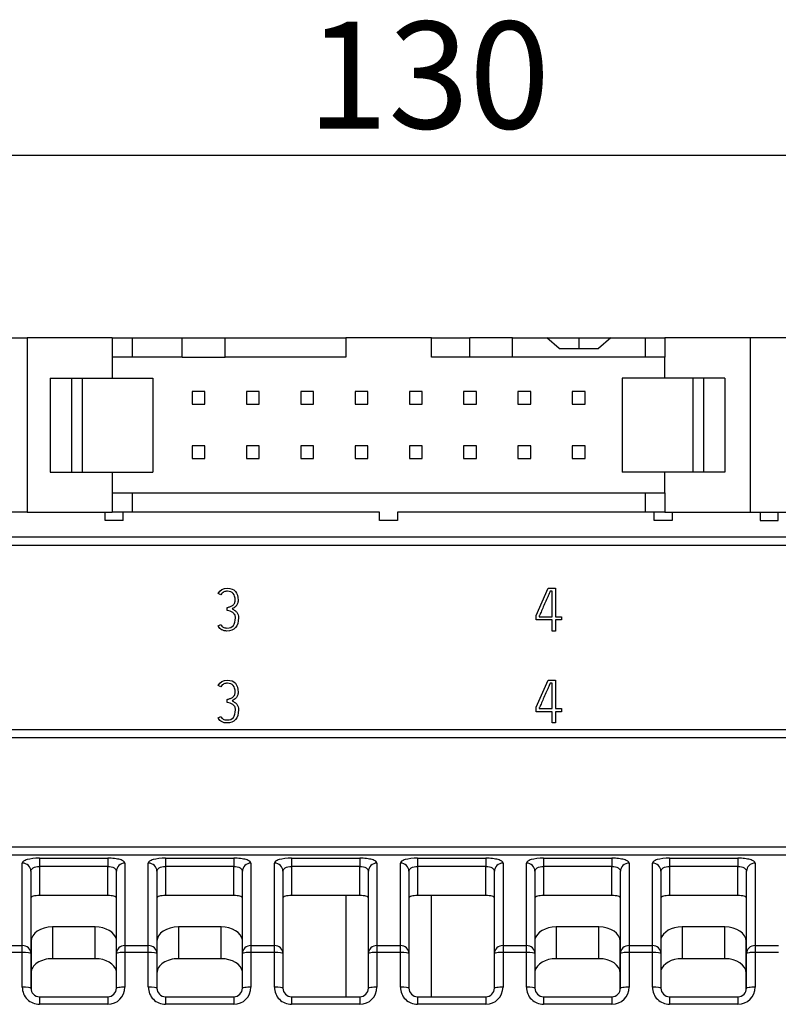
# Model space of a CAD drawing. Units: millimetres. Extents: x 0 to 420, y 0 to 297.
# Drawn here: x 228 to 263, y 156 to 202 of the extents above; entities that cross this region are included whole.
import ezdxf
from ezdxf.enums import TextEntityAlignment as Align

# ---------------------------------------------------------------- set-up
doc = ezdxf.new("R2010")
doc.units = ezdxf.units.MM
for name, color, linetype in [('C98130-A7800-C03', 7, 'Continuous'), ('C98130-A7800-X49', 7, 'Continuous'), ('Default', 7, 'Continuous'), ('FCI-71918-116BLF', 7, 'Continuous')]:
    doc.layers.add(name, color=color, linetype=linetype)
doc.styles.add('SEACAD_Solid_Edge_ISO', font='seiso.ttf')
doc.dimstyles.new('Siemens', dxfattribs={"dimtxt": 5, "dimasz": 5, "dimexe": 2.5, "dimexo": 0, "dimgap": 2.5, "dimtad": 1, "dimtxsty": 'SEACAD_Solid_Edge_ISO', "dimblk1": '_SE_FILLED', "dimblk2": '_SE_FILLED', "dimsah": 1, "dimcen": 2.5, "dimadec": 1, "dimazin": 0, "dimtfac": 1, "dimtmove": 0, "dimatfit": 3, "dimfxl": 1, "dimtolj": 1, "dimarcsym": 0})

# ---------------------------------------------------------------- blocks, each defined once
blk = doc.blocks.new('SE1')
at = {"layer": 'C98130-A7800-C03', "color": 7, "linetype": 'Continuous'}
for p, q in [((185.393, 177.621), (304.62, 177.621)), ((304.62, 177.221), (185.393, 177.221)), ((182.214, 168.621), (307.799, 168.621)), ((307.806, 168.221), (182.207, 168.221)), ((182.207, 163.127), (307.806, 163.127)), ((307.806, 162.741), (182.207, 162.741)), ((228.671, 162.599), (231.871, 162.599)), ((228.671, 162.599), (228.671, 162.214)), ((231.871, 162.599), (231.871, 162.214)), ((234.566, 162.599), (237.766, 162.599)), ((234.566, 162.599), (234.566, 162.214)), ((237.766, 162.599), (237.766, 162.214)), ((240.461, 162.599), (243.661, 162.599)), ((240.461, 162.599), (240.461, 162.214)), ((243.661, 162.599), (243.661, 162.214)), ((246.356, 162.599), (249.556, 162.599)), ((246.356, 162.599), (246.356, 162.214)), ((249.556, 162.599), (249.556, 162.214)), ((252.251, 162.599), (255.451, 162.599)), ((252.251, 162.599), (252.251, 162.214)), ((255.451, 162.599), (255.451, 162.214)), ((258.146, 162.599), (261.346, 162.599)), ((258.146, 162.599), (258.146, 162.214)), ((261.346, 162.599), (261.346, 162.214)), ((227.871, 158.511), (227.871, 162.371)), ((231.871, 162.214), (228.671, 162.214)), ((228.671, 162.214), (228.671, 160.853)), ((231.871, 160.853), (231.871, 162.214)), ((232.671, 162.371), (232.671, 158.511)), ((233.766, 158.511), (233.766, 162.371)), ((237.766, 162.214), (234.566, 162.214)), ((234.566, 162.214), (234.566, 160.853)), ((237.766, 160.853), (237.766, 162.214)), ((238.566, 162.371), (238.566, 158.511)), ((239.661, 158.511), (239.661, 162.371)), ((243.661, 162.214), (240.461, 162.214)), ((240.461, 162.214), (240.461, 160.853)), ((243.661, 160.853), (243.661, 162.214)), ((244.461, 162.371), (244.461, 158.511)), ((245.556, 158.511), (245.556, 162.371)), ((249.556, 162.214), (246.356, 162.214)), ((246.356, 162.214), (246.356, 160.853)), ((249.556, 160.853), (249.556, 162.214)), ((250.356, 162.371), (250.356, 158.511)), ((251.451, 158.511), (251.451, 162.371)), ((255.451, 162.214), (252.251, 162.214)), ((252.251, 162.214), (252.251, 160.853)), ((255.451, 160.853), (255.451, 162.214)), ((256.251, 162.371), (256.251, 158.511)), ((257.346, 158.511), (257.346, 162.371)), ((261.346, 162.214), (258.146, 162.214)), ((258.146, 162.214), (258.146, 160.853)), ((261.346, 160.853), (261.346, 162.214)), ((262.146, 162.371), (262.146, 158.511)), ((228.271, 161.986), (228.271, 158.143)), ((232.271, 158.143), (232.271, 161.986)), ((234.166, 161.986), (234.166, 158.143)), ((238.166, 158.143), (238.166, 161.986)), ((240.061, 161.986), (240.061, 158.143)), ((244.061, 158.143), (244.061, 161.986)), ((245.956, 161.986), (245.956, 158.143)), ((249.956, 158.143), (249.956, 161.986)), ((251.851, 161.986), (251.851, 158.143)), ((255.851, 158.143), (255.851, 161.986)), ((257.746, 161.986), (257.746, 158.143)), ((261.746, 158.143), (261.746, 161.986)), ((231.871, 160.853), (228.671, 160.853)), ((237.766, 160.853), (234.566, 160.853)), ((243.661, 160.853), (240.461, 160.853)), ((243.006, 160.853), (243.006, 156.121)), ((249.556, 160.853), (246.356, 160.853)), ((247.006, 156.121), (247.006, 160.853)), ((255.451, 160.853), (252.251, 160.853)), ((261.346, 160.853), (258.146, 160.853)), ((231.281, 159.382), (229.281, 159.382)), ((229.281, 159.382), (229.281, 157.9)), ((231.281, 157.9), (231.281, 159.382)), ((237.171, 159.382), (235.171, 159.382)), ((235.171, 159.382), (235.171, 157.9)), ((237.171, 157.9), (237.171, 159.382)), ((254.841, 159.382), (252.841, 159.382)), ((252.841, 159.382), (252.841, 157.9)), ((254.841, 157.9), (254.841, 159.382)), ((260.731, 159.382), (258.731, 159.382)), ((258.731, 159.382), (258.731, 157.9)), ((260.731, 157.9), (260.731, 159.382)), ((226.776, 158.511), (227.871, 158.511)), ((227.871, 158.19), (227.871, 158.511)), ((228.281, 158.711), (228.281, 156.434)), ((232.671, 158.511), (233.766, 158.511)), ((232.671, 158.511), (232.671, 158.19)), ((233.766, 158.19), (233.766, 158.511)), ((234.171, 158.711), (234.171, 156.477)), ((238.566, 158.511), (239.661, 158.511)), ((238.566, 158.511), (238.566, 158.19)), ((239.661, 158.19), (239.661, 158.511)), ((244.461, 158.511), (245.556, 158.511)), ((244.461, 158.511), (244.461, 158.19)), ((245.556, 158.19), (245.556, 158.511)), ((250.356, 158.511), (251.451, 158.511)), ((250.356, 158.511), (250.356, 158.19)), ((251.451, 158.19), (251.451, 158.511)), ((255.841, 156.463), (255.841, 158.711)), ((256.251, 158.511), (257.346, 158.511)), ((256.251, 158.511), (256.251, 158.19)), ((257.346, 158.19), (257.346, 158.511)), ((261.731, 156.433), (261.731, 158.711)), ((262.146, 158.511), (263.241, 158.511)), ((262.146, 158.511), (262.146, 158.19)), ((227.871, 158.19), (226.776, 158.19)), ((227.871, 156.567), (227.871, 158.19)), ((228.271, 158.143), (228.271, 156.521)), ((232.271, 156.521), (232.271, 158.143)), ((232.671, 158.19), (232.671, 156.567)), ((233.766, 158.19), (232.671, 158.19)), ((233.766, 156.567), (233.766, 158.19)), ((234.166, 158.143), (234.166, 156.521)), ((238.166, 156.521), (238.166, 158.143)), ((238.566, 158.19), (238.566, 156.567)), ((239.661, 158.19), (238.566, 158.19)), ((239.661, 156.567), (239.661, 158.19)), ((240.061, 158.143), (240.061, 156.521)), ((244.061, 156.521), (244.061, 158.143)), ((244.461, 158.19), (244.461, 156.567)), ((245.556, 158.19), (244.461, 158.19)), ((245.556, 156.567), (245.556, 158.19)), ((245.956, 158.143), (245.956, 156.521)), ((249.956, 156.521), (249.956, 158.143)), ((250.356, 158.19), (250.356, 156.567)), ((251.451, 158.19), (250.356, 158.19)), ((251.451, 156.567), (251.451, 158.19)), ((251.851, 158.143), (251.851, 156.521)), ((255.851, 156.521), (255.851, 158.143)), ((256.251, 158.19), (256.251, 156.567)), ((257.346, 158.19), (256.251, 158.19)), ((257.346, 156.567), (257.346, 158.19)), ((257.746, 158.143), (257.746, 156.521)), ((261.746, 156.521), (261.746, 158.143)), ((262.146, 158.19), (262.146, 156.567)), ((263.241, 158.19), (262.146, 158.19)), ((231.281, 157.9), (229.281, 157.9)), ((237.171, 157.9), (235.171, 157.9)), ((254.841, 157.9), (252.841, 157.9)), ((260.731, 157.9), (258.731, 157.9)), ((228.671, 156.121), (231.871, 156.121)), ((228.671, 156.121), (228.671, 155.766)), ((231.871, 156.121), (231.871, 155.766)), ((234.566, 156.121), (237.766, 156.121)), ((234.566, 156.121), (234.566, 155.766)), ((237.766, 156.121), (237.766, 155.766)), ((240.461, 156.121), (243.661, 156.121)), ((240.461, 156.121), (240.461, 155.766)), ((243.661, 156.121), (243.661, 155.766)), ((246.356, 156.121), (249.556, 156.121)), ((246.356, 156.121), (246.356, 155.766)), ((249.556, 156.121), (249.556, 155.766)), ((252.251, 156.121), (255.451, 156.121)), ((252.251, 156.121), (252.251, 155.766)), ((255.451, 156.121), (255.451, 155.766)), ((258.146, 156.121), (261.346, 156.121)), ((258.146, 156.121), (258.146, 155.766)), ((261.346, 156.121), (261.346, 155.766)), ((231.871, 155.766), (228.671, 155.766)), ((237.766, 155.766), (234.566, 155.766)), ((243.661, 155.766), (240.461, 155.766)), ((249.556, 155.766), (246.356, 155.766)), ((255.451, 155.766), (252.251, 155.766)), ((261.346, 155.766), (258.146, 155.766))]:
    blk.add_line(p, q, dxfattribs=at)
for centre, radius, start, end in [((228.672, 156.566), 0.8, 179.967, 269.9757), ((231.871, 156.566), 0.8, 270.0332, 0.0242), ((234.567, 156.566), 0.8, 179.967, 269.9757), ((237.766, 156.566), 0.8, 270.0332, 0.0242), ((240.462, 156.566), 0.8, 179.967, 269.9757), ((243.661, 156.566), 0.8, 270.0332, 0.0242), ((246.357, 156.566), 0.8, 179.967, 269.9757), ((249.556, 156.566), 0.8, 270.0332, 0.0242), ((252.252, 156.566), 0.8, 179.967, 269.9757), ((255.451, 156.566), 0.8, 270.0332, 0.0242), ((258.147, 156.566), 0.8, 179.967, 269.9757), ((261.346, 156.566), 0.8, 270.0332, 0.0242), ((228.671, 156.521), 0.4, 180, 270), ((231.871, 156.521), 0.4, 270, 0), ((234.566, 156.521), 0.4, 180, 270), ((237.766, 156.521), 0.4, 270, 0), ((240.461, 156.521), 0.4, 180, 270), ((243.661, 156.521), 0.4, 270, 0), ((246.356, 156.521), 0.4, 180, 270), ((249.556, 156.521), 0.4, 270, 0), ((252.251, 156.521), 0.4, 180, 270), ((255.451, 156.521), 0.4, 270, 0), ((258.146, 156.521), 0.4, 180, 270), ((261.346, 156.521), 0.4, 270, 0)]:
    blk.add_arc(centre, radius, start, end, dxfattribs=at)
for centre, major_axis, ratio, start_param, end_param in [((227.871, 161.986), (0.4, 0), 0.960787, 0, 1.570796), ((232.671, 161.986), (0.4, 0), 0.960787, 1.570796, 3.141593), ((233.766, 161.986), (0.4, 0), 0.960787, 0, 1.570796), ((238.566, 161.986), (0.4, 0), 0.960787, 1.570796, 3.141593), ((239.661, 161.986), (0.4, 0), 0.960787, 0, 1.570796), ((244.461, 161.986), (0.4, 0), 0.960787, 1.570796, 3.141593), ((245.556, 161.986), (0.4, 0), 0.960787, 0, 1.570796), ((250.356, 161.986), (0.4, 0), 0.960787, 1.570796, 3.141593), ((251.451, 161.986), (0.4, 0), 0.960787, 0, 1.570796), ((256.251, 161.986), (0.4, 0), 0.960787, 1.570796, 3.141593), ((257.346, 161.986), (0.4, 0), 0.960787, 0, 1.570796), ((262.146, 161.986), (0.4, 0), 0.960787, 1.570796, 3.141593), ((229.281, 158.711), (-1, 0), 0.671118, 4.712389, 6.283185), ((231.281, 158.711), (-1, 0), 0.671118, 3.283132, 4.712389), ((235.171, 158.711), (-1, 0), 0.671118, 4.712389, 6.283185), ((237.171, 158.711), (-1, 0), 0.671118, 3.241634, 4.712389), ((252.841, 158.711), (-1, 0), 0.671118, 4.712389, 6.141646), ((254.841, 158.711), (-1, 0), 0.671118, 3.141593, 4.712389), ((258.731, 158.711), (-1, 0), 0.671118, 4.712389, 6.109763), ((260.731, 158.711), (-1, 0), 0.671118, 3.141593, 4.712389), ((227.871, 158.143), (0.4, 0), 0.922195, 0, 1.570796), ((232.671, 158.143), (0.4, 0), 0.922195, 1.570796, 3.141593), ((233.766, 158.143), (0.4, 0), 0.922195, 0, 1.570796), ((238.566, 158.143), (0.4, 0), 0.922195, 1.570796, 3.141593), ((239.661, 158.143), (0.4, 0), 0.922195, 0, 1.570796), ((244.461, 158.143), (0.4, 0), 0.922195, 1.570796, 3.141593), ((245.556, 158.143), (0.4, 0), 0.922195, 0, 1.570796), ((250.356, 158.143), (0.4, 0), 0.922195, 1.570796, 3.141593), ((251.451, 158.143), (0.4, 0), 0.922195, 0, 1.570796), ((256.251, 158.143), (0.4, 0), 0.922195, 1.570796, 3.141593), ((257.346, 158.143), (0.4, 0), 0.922195, 0, 1.570796), ((262.146, 158.143), (0.4, 0), 0.922195, 1.570796, 3.141593), ((227.871, 158.143), (0.4, 0), 0.118172, 0, 1.570796), ((232.671, 158.143), (0.4, 0), 0.118172, 1.570796, 3.141593), ((233.766, 158.143), (0.4, 0), 0.118172, 0, 1.570796), ((238.566, 158.143), (0.4, 0), 0.118172, 1.570796, 3.141593), ((239.661, 158.143), (0.4, 0), 0.118172, 0, 1.570796), ((244.461, 158.143), (0.4, 0), 0.118172, 1.570796, 3.141593), ((245.556, 158.143), (0.4, 0), 0.118172, 0, 1.570796), ((250.356, 158.143), (0.4, 0), 0.118172, 1.570796, 3.141593), ((251.451, 158.143), (0.4, 0), 0.118172, 0, 1.570796), ((256.251, 158.143), (0.4, 0), 0.118172, 1.570796, 3.141593), ((257.346, 158.143), (0.4, 0), 0.118172, 0, 1.570796), ((262.146, 158.143), (0.4, 0), 0.118172, 1.570796, 3.141593), ((229.281, 157.228), (1, 0), 0.671118, 1.570796, 3.141593), ((231.281, 157.228), (1, 0), 0.671118, 0.141539, 1.570796), ((235.171, 157.228), (1, 0), 0.671118, 1.570796, 3.141593), ((237.171, 157.228), (1, 0), 0.671118, 0.100042, 1.570796), ((252.841, 157.228), (1, 0), 0.671118, 1.570796, 3.000053), ((254.841, 157.228), (1, 0), 0.671118, 0, 1.570796), ((258.731, 157.228), (1, 0), 0.671118, 1.570796, 2.96817), ((260.731, 157.228), (1, 0), 0.671118, 0, 1.570796), ((227.871, 156.521), (0.4, 0), 0.114114, 0, 1.570796), ((232.671, 156.521), (0.4, 0), 0.114114, 1.570796, 3.141593), ((233.766, 156.521), (0.4, 0), 0.114114, 0, 1.570796), ((238.566, 156.521), (0.4, 0), 0.114114, 1.570796, 3.141593), ((239.661, 156.521), (0.4, 0), 0.114114, 0, 1.570796), ((244.461, 156.521), (0.4, 0), 0.114114, 1.570796, 3.141593), ((245.556, 156.521), (0.4, 0), 0.114114, 0, 1.570796), ((250.356, 156.521), (0.4, 0), 0.114114, 1.570796, 3.141593), ((251.451, 156.521), (0.4, 0), 0.114114, 0, 1.570796), ((256.251, 156.521), (0.4, 0), 0.114114, 1.570796, 3.141593), ((257.346, 156.521), (0.4, 0), 0.114114, 0, 1.570796), ((262.146, 156.521), (0.4, 0), 0.114114, 1.570796, 3.141593)]:
    blk.add_ellipse(centre, major_axis=major_axis, ratio=ratio, start_param=start_param, end_param=end_param, dxfattribs=at)
for points, knots in [([(228.671, 162.599), (228.455, 162.599), (228.246, 162.573), (228.026, 162.51), (227.969, 162.485), (227.891, 162.43), (227.871, 162.401), (227.871, 162.371)], [0, 0, 0, 0, 0.5, 0.5, 0.75, 0.75, 1, 1, 1, 1]), ([(232.671, 162.371), (232.671, 162.401), (232.651, 162.43), (232.574, 162.485), (232.516, 162.51), (232.37, 162.552), (232.281, 162.569), (232.085, 162.593), (231.979, 162.599), (231.871, 162.599)], [0, 0, 0, 0, 0.25, 0.25, 0.5, 0.5, 0.75, 0.75, 1, 1, 1, 1]), ([(234.566, 162.599), (234.35, 162.599), (234.141, 162.573), (233.921, 162.51), (233.864, 162.485), (233.786, 162.43), (233.766, 162.401), (233.766, 162.371)], [0, 0, 0, 0, 0.5, 0.5, 0.75, 0.75, 1, 1, 1, 1]), ([(238.566, 162.371), (238.566, 162.401), (238.546, 162.43), (238.469, 162.485), (238.411, 162.51), (238.265, 162.552), (238.176, 162.569), (237.98, 162.593), (237.874, 162.599), (237.766, 162.599)], [0, 0, 0, 0, 0.25, 0.25, 0.5, 0.5, 0.75, 0.75, 1, 1, 1, 1]), ([(240.461, 162.599), (240.245, 162.599), (240.036, 162.573), (239.816, 162.51), (239.759, 162.485), (239.681, 162.43), (239.661, 162.401), (239.661, 162.371)], [0, 0, 0, 0, 0.5, 0.5, 0.75, 0.75, 1, 1, 1, 1]), ([(244.461, 162.371), (244.461, 162.401), (244.441, 162.43), (244.364, 162.485), (244.306, 162.51), (244.16, 162.552), (244.071, 162.569), (243.875, 162.593), (243.769, 162.599), (243.661, 162.599)], [0, 0, 0, 0, 0.25, 0.25, 0.5, 0.5, 0.75, 0.75, 1, 1, 1, 1]), ([(246.356, 162.599), (246.14, 162.599), (245.931, 162.573), (245.711, 162.51), (245.654, 162.485), (245.576, 162.43), (245.556, 162.401), (245.556, 162.371)], [0, 0, 0, 0, 0.5, 0.5, 0.75, 0.75, 1, 1, 1, 1]), ([(250.356, 162.371), (250.356, 162.401), (250.336, 162.43), (250.259, 162.485), (250.201, 162.51), (250.055, 162.552), (249.966, 162.569), (249.77, 162.593), (249.664, 162.599), (249.556, 162.599)], [0, 0, 0, 0, 0.25, 0.25, 0.5, 0.5, 0.75, 0.75, 1, 1, 1, 1]), ([(252.251, 162.599), (252.035, 162.599), (251.826, 162.573), (251.606, 162.51), (251.549, 162.485), (251.471, 162.43), (251.451, 162.401), (251.451, 162.371)], [0, 0, 0, 0, 0.5, 0.5, 0.75, 0.75, 1, 1, 1, 1]), ([(256.251, 162.371), (256.251, 162.401), (256.231, 162.43), (256.154, 162.485), (256.096, 162.51), (255.95, 162.552), (255.861, 162.569), (255.665, 162.593), (255.559, 162.599), (255.451, 162.599)], [0, 0, 0, 0, 0.25, 0.25, 0.5, 0.5, 0.75, 0.75, 1, 1, 1, 1]), ([(258.146, 162.599), (257.93, 162.599), (257.721, 162.573), (257.501, 162.51), (257.444, 162.485), (257.366, 162.43), (257.346, 162.401), (257.346, 162.371)], [0, 0, 0, 0, 0.5, 0.5, 0.75, 0.75, 1, 1, 1, 1]), ([(262.146, 162.371), (262.146, 162.401), (262.126, 162.43), (262.049, 162.485), (261.991, 162.51), (261.845, 162.552), (261.756, 162.569), (261.56, 162.593), (261.454, 162.599), (261.346, 162.599)], [0, 0, 0, 0, 0.25, 0.25, 0.5, 0.5, 0.75, 0.75, 1, 1, 1, 1]), ([(228.271, 161.986), (228.271, 162.043), (228.307, 162.099), (228.45, 162.185), (228.557, 162.214), (228.671, 162.214)], [0, 0, 0, 0, 0.5, 0.5, 1, 1, 1, 1]), ([(231.871, 162.214), (231.985, 162.214), (232.093, 162.185), (232.235, 162.099), (232.271, 162.043), (232.271, 161.986)], [0, 0, 0, 0, 0.5, 0.5, 1, 1, 1, 1]), ([(234.166, 161.986), (234.166, 162.043), (234.202, 162.099), (234.345, 162.185), (234.452, 162.214), (234.566, 162.214)], [0, 0, 0, 0, 0.5, 0.5, 1, 1, 1, 1]), ([(237.766, 162.214), (237.88, 162.214), (237.988, 162.185), (238.13, 162.099), (238.166, 162.043), (238.166, 161.986)], [0, 0, 0, 0, 0.5, 0.5, 1, 1, 1, 1]), ([(240.061, 161.986), (240.061, 162.043), (240.097, 162.099), (240.24, 162.185), (240.347, 162.214), (240.461, 162.214)], [0, 0, 0, 0, 0.5, 0.5, 1, 1, 1, 1]), ([(243.661, 162.214), (243.775, 162.214), (243.883, 162.185), (244.025, 162.099), (244.061, 162.043), (244.061, 161.986)], [0, 0, 0, 0, 0.5, 0.5, 1, 1, 1, 1]), ([(245.956, 161.986), (245.956, 162.043), (245.992, 162.099), (246.135, 162.185), (246.242, 162.214), (246.356, 162.214)], [0, 0, 0, 0, 0.5, 0.5, 1, 1, 1, 1]), ([(249.556, 162.214), (249.67, 162.214), (249.778, 162.185), (249.92, 162.099), (249.956, 162.043), (249.956, 161.986)], [0, 0, 0, 0, 0.5, 0.5, 1, 1, 1, 1]), ([(251.851, 161.986), (251.851, 162.043), (251.887, 162.099), (252.03, 162.185), (252.137, 162.214), (252.251, 162.214)], [0, 0, 0, 0, 0.5, 0.5, 1, 1, 1, 1]), ([(255.451, 162.214), (255.565, 162.214), (255.673, 162.185), (255.815, 162.099), (255.851, 162.043), (255.851, 161.986)], [0, 0, 0, 0, 0.5, 0.5, 1, 1, 1, 1]), ([(257.746, 161.986), (257.746, 162.043), (257.782, 162.099), (257.925, 162.185), (258.032, 162.214), (258.146, 162.214)], [0, 0, 0, 0, 0.5, 0.5, 1, 1, 1, 1]), ([(261.346, 162.214), (261.46, 162.214), (261.568, 162.185), (261.71, 162.099), (261.746, 162.043), (261.746, 161.986)], [0, 0, 0, 0, 0.5, 0.5, 1, 1, 1, 1]), ([(228.671, 160.853), (228.563, 160.853), (228.459, 160.84), (228.313, 160.797), (228.271, 160.767), (228.271, 160.737)], [0, 0, 0, 0, 0.5, 0.5, 1, 1, 1, 1]), ([(232.271, 160.737), (232.271, 160.767), (232.23, 160.797), (232.084, 160.84), (231.979, 160.853), (231.871, 160.853)], [0, 0, 0, 0, 0.5, 0.5, 1, 1, 1, 1]), ([(234.566, 160.853), (234.458, 160.853), (234.354, 160.84), (234.208, 160.797), (234.166, 160.767), (234.166, 160.737)], [0, 0, 0, 0, 0.5, 0.5, 1, 1, 1, 1]), ([(238.166, 160.737), (238.166, 160.767), (238.125, 160.797), (237.979, 160.84), (237.874, 160.853), (237.766, 160.853)], [0, 0, 0, 0, 0.5, 0.5, 1, 1, 1, 1]), ([(240.461, 160.853), (240.353, 160.853), (240.249, 160.84), (240.103, 160.797), (240.061, 160.767), (240.061, 160.737)], [0, 0, 0, 0, 0.5, 0.5, 1, 1, 1, 1]), ([(244.061, 160.737), (244.061, 160.767), (244.02, 160.797), (243.874, 160.84), (243.769, 160.853), (243.661, 160.853)], [0, 0, 0, 0, 0.5, 0.5, 1, 1, 1, 1]), ([(246.356, 160.853), (246.248, 160.853), (246.144, 160.84), (245.998, 160.797), (245.956, 160.767), (245.956, 160.737)], [0, 0, 0, 0, 0.5, 0.5, 1, 1, 1, 1]), ([(249.956, 160.737), (249.956, 160.767), (249.915, 160.797), (249.769, 160.84), (249.664, 160.853), (249.556, 160.853)], [0, 0, 0, 0, 0.5, 0.5, 1, 1, 1, 1]), ([(252.251, 160.853), (252.143, 160.853), (252.039, 160.84), (251.893, 160.797), (251.851, 160.767), (251.851, 160.737)], [0, 0, 0, 0, 0.5, 0.5, 1, 1, 1, 1]), ([(255.851, 160.737), (255.851, 160.767), (255.81, 160.797), (255.664, 160.84), (255.559, 160.853), (255.451, 160.853)], [0, 0, 0, 0, 0.5, 0.5, 1, 1, 1, 1]), ([(258.146, 160.853), (258.038, 160.853), (257.934, 160.84), (257.788, 160.797), (257.746, 160.767), (257.746, 160.737)], [0, 0, 0, 0, 0.5, 0.5, 1, 1, 1, 1]), ([(261.746, 160.737), (261.746, 160.767), (261.705, 160.797), (261.559, 160.84), (261.454, 160.853), (261.346, 160.853)], [0, 0, 0, 0, 0.5, 0.5, 1, 1, 1, 1])]:
    blk.add_open_spline(points, degree=3, knots=knots, dxfattribs=at)
at = {"layer": 'C98130-A7800-X49', "color": 7, "linetype": 'Continuous'}
for p, q in [((237.157, 174.909), (237.031, 174.971)), ((251.914, 173.954), (252.475, 175.221)), ((252.475, 175.221), (252.806, 175.221)), ((252.663, 175.082), (252.566, 175.082)), ((252.663, 173.89), (252.663, 175.082)), ((252.806, 175.221), (252.806, 173.89)), ((237.459, 174.181), (237.45, 174.317)), ((251.914, 173.748), (251.914, 173.954)), ((252.663, 173.748), (251.914, 173.748)), ((252.052, 173.926), (252.052, 173.89)), ((252.052, 173.89), (252.663, 173.89)), ((252.663, 173.221), (252.663, 173.748)), ((252.806, 173.89), (253.099, 173.89)), ((253.099, 173.748), (252.806, 173.748)), ((252.806, 173.748), (252.806, 173.221)), ((253.099, 173.89), (253.099, 173.748)), ((237.032, 173.469), (237.157, 173.528)), ((252.806, 173.221), (252.663, 173.221)), ((251.914, 169.654), (252.475, 170.921)), ((252.475, 170.921), (252.806, 170.921)), ((252.806, 170.921), (252.806, 169.59)), ((237.157, 170.609), (237.031, 170.671)), ((252.663, 170.782), (252.566, 170.782)), ((252.663, 169.59), (252.663, 170.782)), ((237.459, 169.881), (237.45, 170.017)), ((251.914, 169.448), (251.914, 169.654)), ((252.663, 169.448), (251.914, 169.448)), ((252.052, 169.626), (252.052, 169.59)), ((252.052, 169.59), (252.663, 169.59)), ((252.663, 168.921), (252.663, 169.448)), ((252.806, 169.59), (253.099, 169.59)), ((253.099, 169.448), (252.806, 169.448)), ((252.806, 169.448), (252.806, 168.921)), ((253.099, 169.59), (253.099, 169.448)), ((237.032, 169.169), (237.157, 169.228)), ((252.806, 168.921), (252.663, 168.921))]:
    blk.add_line(p, q, dxfattribs=at)
for points, knots in [([(237.031, 174.971), (237.114, 175.138), (237.26, 175.22), (237.469, 175.221), (237.628, 175.222), (237.75, 175.172), (237.922, 174.979), (237.965, 174.84), (237.965, 174.597), (237.957, 174.544), (237.94, 174.501), (237.923, 174.458), (237.902, 174.42), (237.875, 174.39), (237.847, 174.359), (237.818, 174.333), (237.784, 174.312), (237.751, 174.292), (237.719, 174.272), (237.686, 174.256)], [0, 0, 0, 0, 0.279727, 0.279727, 0.279727, 0.505171, 0.505171, 0.730615, 0.730615, 0.810663, 0.810663, 0.810663, 0.87816, 0.87816, 0.87816, 0.941125, 0.941125, 0.941125, 1, 1, 1, 1]), ([(237.45, 174.317), (237.494, 174.33), (237.538, 174.343), (237.582, 174.359), (237.627, 174.375), (237.668, 174.393), (237.703, 174.417), (237.738, 174.442), (237.768, 174.472), (237.79, 174.511), (237.812, 174.55), (237.826, 174.598), (237.826, 174.94), (237.706, 175.081), (237.442, 175.081), (237.413, 175.078), (237.385, 175.074), (237.355, 175.07), (237.328, 175.061), (237.273, 175.038), (237.247, 175.019), (237.222, 174.997), (237.197, 174.975), (237.175, 174.945), (237.157, 174.909)], [0, 0, 0, 0, 0.088765, 0.088765, 0.088765, 0.174812, 0.174812, 0.174812, 0.257148, 0.257148, 0.257148, 0.345914, 0.345914, 0.764657, 0.764657, 0.812973, 0.812973, 0.812973, 0.871239, 0.871239, 0.929505, 0.929505, 0.929505, 1, 1, 1, 1]), ([(252.566, 175.082), (252.56, 175.069), (252.545, 175.032), (252.517, 174.972), (252.489, 174.91), (252.459, 174.838), (252.385, 174.669), (252.345, 174.579), (252.302, 174.484), (252.258, 174.39), (252.22, 174.301), (252.184, 174.22), (252.148, 174.139), (252.117, 174.07), (252.092, 174.014), (252.067, 173.959), (252.054, 173.93), (252.052, 173.926)], [0, 0, 0, 0, 0.095767, 0.095767, 0.095767, 0.306201, 0.306201, 0.516635, 0.516635, 0.516635, 0.745022, 0.745022, 0.745022, 0.923409, 0.923409, 0.923409, 1, 1, 1, 1]), ([(237.686, 174.256), (237.732, 174.233), (237.774, 174.208), (237.81, 174.182), (237.847, 174.156), (237.879, 174.127), (237.928, 174.062), (237.948, 174.025), (237.961, 173.982), (237.974, 173.938), (237.982, 173.889), (237.982, 173.637), (237.936, 173.485), (237.751, 173.274), (237.619, 173.221), (237.38, 173.221), (237.324, 173.228), (237.278, 173.243), (237.233, 173.259), (237.194, 173.277), (237.161, 173.3), (237.128, 173.324), (237.101, 173.351), (237.082, 173.381), (237.062, 173.411), (237.045, 173.441), (237.032, 173.469)], [0, 0, 0, 0, 0.072344, 0.072344, 0.072344, 0.136522, 0.136522, 0.2007, 0.2007, 0.2007, 0.264192, 0.264192, 0.501124, 0.501124, 0.738056, 0.738056, 0.826463, 0.826463, 0.826463, 0.892057, 0.892057, 0.892057, 0.949129, 0.949129, 0.949129, 1, 1, 1, 1]), ([(237.157, 173.528), (237.183, 173.469), (237.218, 173.426), (237.263, 173.4), (237.308, 173.374), (237.368, 173.36), (237.445, 173.361), (237.58, 173.364), (237.68, 173.399), (237.744, 173.478), (237.806, 173.556), (237.84, 173.676), (237.841, 173.84), (237.842, 173.897), (237.829, 173.945), (237.806, 173.986), (237.782, 174.027), (237.751, 174.061), (237.714, 174.087), (237.677, 174.112), (237.636, 174.134), (237.592, 174.148), (237.546, 174.163), (237.502, 174.174), (237.459, 174.181)], [0, 0, 0, 0, 0.102861, 0.102861, 0.102861, 0.218256, 0.218256, 0.218256, 0.421594, 0.421594, 0.421594, 0.654923, 0.654923, 0.654923, 0.74774, 0.74774, 0.74774, 0.832383, 0.832383, 0.832383, 0.916323, 0.916323, 0.916323, 1, 1, 1, 1]), ([(237.031, 170.671), (237.114, 170.838), (237.26, 170.92), (237.469, 170.921), (237.628, 170.922), (237.75, 170.872), (237.922, 170.679), (237.965, 170.54), (237.965, 170.297), (237.957, 170.244), (237.94, 170.201), (237.923, 170.158), (237.902, 170.12), (237.875, 170.09), (237.847, 170.059), (237.818, 170.033), (237.784, 170.012), (237.751, 169.992), (237.719, 169.972), (237.686, 169.956)], [0, 0, 0, 0, 0.279727, 0.279727, 0.279727, 0.505171, 0.505171, 0.730615, 0.730615, 0.810663, 0.810663, 0.810663, 0.87816, 0.87816, 0.87816, 0.941125, 0.941125, 0.941125, 1, 1, 1, 1]), ([(237.45, 170.017), (237.494, 170.03), (237.538, 170.043), (237.582, 170.059), (237.627, 170.075), (237.668, 170.093), (237.703, 170.117), (237.738, 170.142), (237.768, 170.172), (237.79, 170.211), (237.812, 170.25), (237.826, 170.298), (237.826, 170.64), (237.706, 170.781), (237.442, 170.781), (237.413, 170.778), (237.385, 170.774), (237.355, 170.77), (237.328, 170.761), (237.273, 170.738), (237.247, 170.719), (237.222, 170.697), (237.197, 170.675), (237.175, 170.645), (237.157, 170.609)], [0, 0, 0, 0, 0.088765, 0.088765, 0.088765, 0.174812, 0.174812, 0.174812, 0.257148, 0.257148, 0.257148, 0.345914, 0.345914, 0.764657, 0.764657, 0.812973, 0.812973, 0.812973, 0.871239, 0.871239, 0.929505, 0.929505, 0.929505, 1, 1, 1, 1]), ([(252.566, 170.782), (252.56, 170.769), (252.545, 170.732), (252.517, 170.672), (252.489, 170.61), (252.459, 170.538), (252.385, 170.369), (252.345, 170.279), (252.302, 170.184), (252.258, 170.09), (252.22, 170.001), (252.184, 169.92), (252.148, 169.839), (252.117, 169.77), (252.092, 169.714), (252.067, 169.659), (252.054, 169.63), (252.052, 169.626)], [0, 0, 0, 0, 0.095767, 0.095767, 0.095767, 0.306201, 0.306201, 0.516635, 0.516635, 0.516635, 0.745022, 0.745022, 0.745022, 0.923409, 0.923409, 0.923409, 1, 1, 1, 1]), ([(237.686, 169.956), (237.732, 169.933), (237.774, 169.908), (237.81, 169.882), (237.847, 169.856), (237.879, 169.827), (237.928, 169.762), (237.948, 169.725), (237.961, 169.682), (237.974, 169.638), (237.982, 169.589), (237.982, 169.337), (237.936, 169.185), (237.751, 168.974), (237.619, 168.921), (237.38, 168.921), (237.324, 168.928), (237.278, 168.943), (237.233, 168.959), (237.194, 168.977), (237.161, 169), (237.128, 169.024), (237.101, 169.051), (237.082, 169.081), (237.062, 169.111), (237.045, 169.141), (237.032, 169.169)], [0, 0, 0, 0, 0.072344, 0.072344, 0.072344, 0.136522, 0.136522, 0.2007, 0.2007, 0.2007, 0.264192, 0.264192, 0.501124, 0.501124, 0.738056, 0.738056, 0.826463, 0.826463, 0.826463, 0.892057, 0.892057, 0.892057, 0.949129, 0.949129, 0.949129, 1, 1, 1, 1]), ([(237.157, 169.228), (237.183, 169.169), (237.218, 169.126), (237.263, 169.1), (237.308, 169.074), (237.368, 169.06), (237.445, 169.061), (237.58, 169.064), (237.68, 169.099), (237.744, 169.178), (237.806, 169.256), (237.84, 169.376), (237.841, 169.54), (237.842, 169.597), (237.829, 169.645), (237.806, 169.686), (237.782, 169.727), (237.751, 169.761), (237.714, 169.787), (237.677, 169.812), (237.636, 169.834), (237.592, 169.848), (237.546, 169.863), (237.502, 169.874), (237.459, 169.881)], [0, 0, 0, 0, 0.102861, 0.102861, 0.102861, 0.218256, 0.218256, 0.218256, 0.421594, 0.421594, 0.421594, 0.654923, 0.654923, 0.654923, 0.74774, 0.74774, 0.74774, 0.832383, 0.832383, 0.832383, 0.916323, 0.916323, 0.916323, 1, 1, 1, 1])]:
    blk.add_open_spline(points, degree=3, knots=knots, dxfattribs=at)
at = {"layer": 'FCI-71918-116BLF', "color": 7, "linetype": 'Continuous'}
for p, q in [((225.096, 186.926), (228.096, 186.926)), ((232.081, 186.926), (228.096, 186.926)), ((228.096, 186.926), (228.096, 178.776)), ((232.081, 186.926), (233.006, 186.926)), ((232.081, 186.926), (232.081, 186.021)), ((233.006, 186.926), (233.006, 186.021)), ((233.006, 186.926), (235.356, 186.926)), ((235.356, 186.926), (237.356, 186.926)), ((235.356, 186.021), (235.356, 186.926)), ((237.356, 186.926), (243.006, 186.926)), ((237.356, 186.021), (237.356, 186.926)), ((247.006, 186.926), (243.006, 186.926)), ((243.006, 186.926), (243.006, 186.021)), ((247.006, 186.021), (247.006, 186.926)), ((247.006, 186.926), (248.806, 186.926)), ((248.806, 186.021), (248.806, 186.926)), ((250.806, 186.926), (248.806, 186.926)), ((250.806, 186.926), (252.405, 186.926)), ((250.806, 186.021), (250.806, 186.926)), ((252.405, 186.926), (253.906, 186.926)), ((252.983, 186.426), (252.405, 186.926)), ((253.906, 186.926), (255.407, 186.926)), ((253.906, 186.926), (253.906, 186.426)), ((255.407, 186.926), (254.83, 186.426)), ((255.407, 186.926), (257.006, 186.926)), ((257.006, 186.926), (257.931, 186.926)), ((257.006, 186.926), (257.006, 186.021)), ((261.916, 186.926), (257.931, 186.926)), ((257.931, 186.926), (257.931, 186.021)), ((261.916, 186.926), (261.916, 178.776)), ((264.916, 186.926), (261.916, 186.926)), ((232.081, 186.021), (232.081, 185.051)), ((233.006, 186.021), (232.081, 186.021)), ((235.356, 186.021), (233.006, 186.021)), ((235.356, 186.021), (237.356, 186.021)), ((243.006, 186.021), (237.356, 186.021)), ((248.806, 186.021), (247.006, 186.021)), ((250.806, 186.021), (248.806, 186.021)), ((257.006, 186.021), (250.806, 186.021)), ((252.983, 186.426), (254.83, 186.426)), ((257.931, 186.021), (257.006, 186.021)), ((257.931, 185.051), (257.931, 186.021)), ((229.176, 185.051), (229.176, 180.651)), ((229.176, 185.051), (230.176, 185.051)), ((230.176, 185.051), (230.176, 180.651)), ((230.176, 185.051), (230.676, 185.051)), ((230.676, 185.051), (230.676, 180.651)), ((230.676, 185.051), (233.976, 185.051)), ((233.976, 185.051), (233.976, 180.651)), ((259.231, 185.051), (255.931, 185.051)), ((255.931, 185.051), (255.931, 180.651)), ((259.731, 185.051), (259.231, 185.051)), ((259.231, 185.051), (259.231, 180.651)), ((260.731, 185.051), (259.731, 185.051)), ((259.731, 185.051), (259.731, 180.651)), ((260.731, 185.051), (260.731, 180.651)), ((235.816, 184.421), (235.816, 183.821)), ((236.416, 184.421), (235.816, 184.421)), ((236.416, 183.821), (236.416, 184.421)), ((238.356, 184.421), (238.356, 183.821)), ((238.956, 184.421), (238.356, 184.421)), ((238.956, 183.821), (238.956, 184.421)), ((240.896, 184.421), (240.896, 183.821)), ((241.496, 184.421), (240.896, 184.421)), ((241.496, 183.821), (241.496, 184.421)), ((243.436, 184.421), (243.436, 183.821)), ((244.036, 184.421), (243.436, 184.421)), ((244.036, 183.821), (244.036, 184.421)), ((245.976, 184.421), (245.976, 183.821)), ((246.576, 184.421), (245.976, 184.421)), ((246.576, 183.821), (246.576, 184.421)), ((248.516, 184.421), (248.516, 183.821)), ((249.116, 184.421), (248.516, 184.421)), ((249.116, 183.821), (249.116, 184.421)), ((251.056, 184.421), (251.056, 183.821)), ((251.656, 184.421), (251.056, 184.421)), ((251.656, 183.821), (251.656, 184.421)), ((253.596, 184.421), (253.596, 183.821)), ((254.196, 184.421), (253.596, 184.421)), ((254.196, 183.821), (254.196, 184.421)), ((235.816, 183.821), (236.416, 183.821)), ((238.356, 183.821), (238.956, 183.821)), ((240.896, 183.821), (241.496, 183.821)), ((243.436, 183.821), (244.036, 183.821)), ((245.976, 183.821), (246.576, 183.821)), ((248.516, 183.821), (249.116, 183.821)), ((251.056, 183.821), (251.656, 183.821)), ((253.596, 183.821), (254.196, 183.821)), ((235.816, 181.881), (235.816, 181.281)), ((236.416, 181.881), (235.816, 181.881)), ((236.416, 181.281), (236.416, 181.881)), ((238.356, 181.881), (238.356, 181.281)), ((238.956, 181.881), (238.356, 181.881)), ((238.956, 181.281), (238.956, 181.881)), ((240.896, 181.881), (240.896, 181.281)), ((241.496, 181.881), (240.896, 181.881)), ((241.496, 181.281), (241.496, 181.881)), ((243.436, 181.881), (243.436, 181.281)), ((244.036, 181.881), (243.436, 181.881)), ((244.036, 181.281), (244.036, 181.881)), ((245.976, 181.881), (245.976, 181.281)), ((246.576, 181.881), (245.976, 181.881)), ((246.576, 181.281), (246.576, 181.881)), ((248.516, 181.881), (248.516, 181.281)), ((249.116, 181.881), (248.516, 181.881)), ((249.116, 181.281), (249.116, 181.881)), ((251.056, 181.881), (251.056, 181.281)), ((251.656, 181.881), (251.056, 181.881)), ((251.656, 181.281), (251.656, 181.881)), ((253.596, 181.881), (253.596, 181.281)), ((254.196, 181.881), (253.596, 181.881)), ((254.196, 181.281), (254.196, 181.881)), ((235.816, 181.281), (236.416, 181.281)), ((238.356, 181.281), (238.956, 181.281)), ((240.896, 181.281), (241.496, 181.281)), ((243.436, 181.281), (244.036, 181.281)), ((245.976, 181.281), (246.576, 181.281)), ((248.516, 181.281), (249.116, 181.281)), ((251.056, 181.281), (251.656, 181.281)), ((253.596, 181.281), (254.196, 181.281)), ((229.176, 180.651), (230.176, 180.651)), ((230.176, 180.651), (230.676, 180.651)), ((230.676, 180.651), (233.976, 180.651)), ((232.081, 180.651), (232.081, 179.681)), ((259.231, 180.651), (255.931, 180.651)), ((257.931, 179.681), (257.931, 180.651)), ((259.731, 180.651), (259.231, 180.651)), ((260.731, 180.651), (259.731, 180.651)), ((232.081, 179.681), (233.006, 179.681)), ((232.081, 179.681), (232.081, 178.776)), ((233.006, 179.681), (233.006, 178.776)), ((233.006, 179.681), (257.006, 179.681)), ((257.006, 179.681), (257.931, 179.681)), ((257.006, 179.681), (257.006, 178.776)), ((257.931, 179.681), (257.931, 178.776)), ((228.096, 178.776), (225.096, 178.776)), ((228.096, 178.776), (232.081, 178.776)), ((231.746, 178.386), (231.746, 178.776)), ((233.006, 178.776), (232.081, 178.776)), ((232.586, 178.386), (232.586, 178.776)), ((244.586, 178.776), (233.006, 178.776)), ((244.586, 178.386), (244.586, 178.776)), ((257.006, 178.776), (245.426, 178.776)), ((245.426, 178.776), (245.426, 178.386)), ((257.931, 178.776), (257.006, 178.776)), ((257.426, 178.386), (257.426, 178.776)), ((257.931, 178.776), (261.916, 178.776)), ((258.266, 178.776), (258.266, 178.386)), ((261.916, 178.776), (264.916, 178.776)), ((262.386, 178.776), (262.386, 178.386)), ((263.226, 178.386), (263.226, 178.776)), ((232.586, 178.386), (231.746, 178.386)), ((245.426, 178.386), (244.586, 178.386)), ((258.266, 178.386), (257.426, 178.386)), ((262.386, 178.386), (263.226, 178.386))]:
    blk.add_line(p, q, dxfattribs=at)
blk = doc.blocks.new('DMBLK3')
at = {"layer": 'Default', "linetype": 'Continuous'}
for points in [[(185.006, 196.3), (180.006, 195.467), (185.006, 194.634)], [(305.006, 196.3), (305.006, 194.634), (310.006, 195.467)]]:
    blk.add_hatch(color=7, dxfattribs=at).paths.add_polyline_path(points)
at = {"layer": 'Default', "color": 7, "linetype": 'Continuous'}
for p, q in [((180.006, 180.334), (180.006, 197.967)), ((310.006, 180.334), (310.006, 197.967)), ((180.006, 195.467), (310.006, 195.467))]:
    blk.add_line(p, q, dxfattribs=at)
at = {"layer": 'Default', "color": 7, "linetype": 'Continuous', "style": 'SEACAD_Solid_Edge_ISO'}
blk.add_text('130', height=5, dxfattribs=at).set_placement((241.2, 201.717), align=Align.TOP_LEFT)
blk = doc.blocks.new('_SE_FILLED')
at = {"color": 0}
blk.add_line((0, 0), (-1, 0), dxfattribs=at)
blk.add_solid([(0, 0), (-1, -0.1665), (-1, 0.1665), (0, 0)], dxfattribs=at)

msp = doc.modelspace()

# ---------------------------------------------------------------- block references
at = {"layer": 'Default'}
msp.add_blockref('SE1', (0, 0), dxfattribs=at)

# ---------------------------------------------------------------- dimensions: what is measured, and where the dimension line sits
at = {"layer": 'Default', "color": 7, "linetype": 'Continuous'}
dim = msp.add_linear_dim(base=(180.006, 195.467), p1=(180.006, 180.334), p2=(310.006, 180.334), angle=0, text='\\A1;<>', dimstyle='Siemens', dxfattribs=at)
dim.commit()
dim.dimension.update_dxf_attribs({"geometry": 'DMBLK3', "text_midpoint": (245.006, 195.467), "dimtype": 161})

doc.saveas('drawing.dxf')
